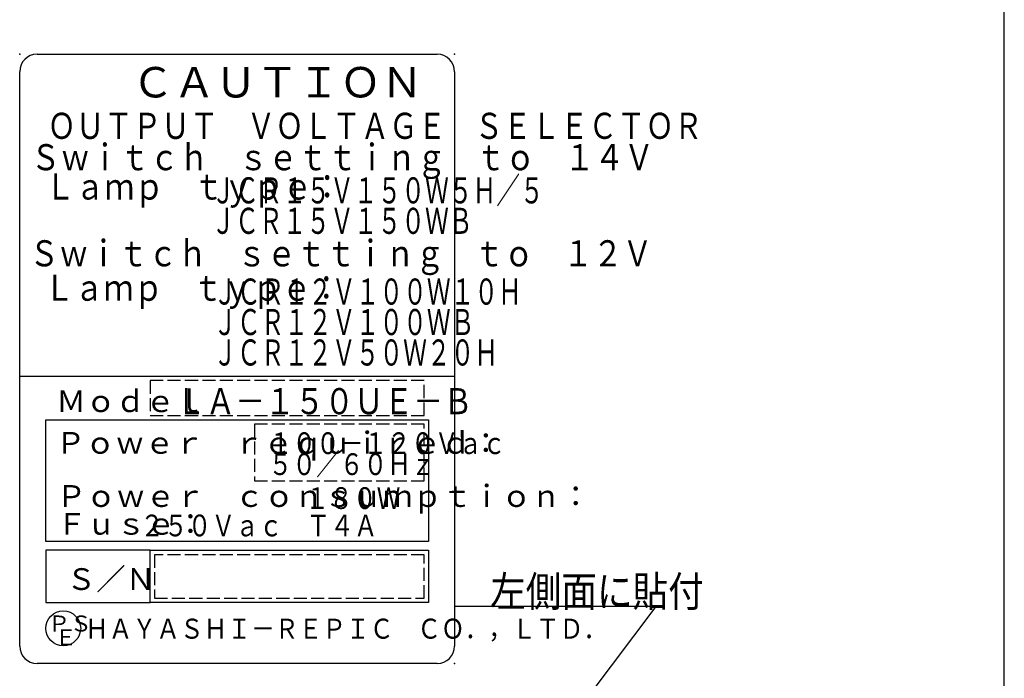
# Model space of a CAD drawing. Extents: x 36 to 806, y 11 to 579.
# Drawn here: x 579 to 806, y 276 to 428 of the extents above; entities that cross this region are included whole.
import ezdxf

# ---------------------------------------------------------------- set-up
doc = ezdxf.new("R2010")
doc.units = 0
doc.header["$LTSCALE"] = 0.5
doc.linetypes.add('DOT', pattern=[8, 6, -2])
doc.layers.get('0').update_dxf_attribs({"linetype": 'CONTINUOUS'})
doc.layers.add('1', color=7, linetype='CONTINUOUS')
doc.layers.add('2', color=7, linetype='CONTINUOUS')
doc.styles.get("Standard").update_dxf_attribs({"font": 'txt', "bigfont": 'bigfont'})

# ---------------------------------------------------------------- blocks, each defined once
blk = doc.blocks.new('*G16')
at = {"layer": '1', "color": 7, "linetype": 'CONTINUOUS'}
blk.add_line((805.57, 27.05), (805.57, 579.05), dxfattribs=at)

msp = doc.modelspace()

# ---------------------------------------------------------------- linework, layer by layer
at = {"layer": '1', "color": 7, "linetype": 'CONTINUOUS'}
msp.add_lwpolyline([(684.179, 237.962), (725.51, 292.811), (679.179, 292.811)], dxfattribs=at)
at = {"layer": '2', "color": 7, "linetype": 'CONTINUOUS'}
for p, q in [((583.179, 419.755), (675.179, 419.755)), ((579.179, 283.755), (579.179, 415.755)), ((679.179, 415.755), (679.179, 283.755)), ((579.179, 345.755), (679.179, 345.755)), ((675.179, 279.755), (583.179, 279.755))]:
    msp.add_line(p, q, dxfattribs=at)
at = {"layer": '2', "color": 7, "linetype": 'DOT'}
for points in [[(609.179, 336.755), (672.179, 336.755), (672.179, 344.755), (609.179, 344.755), (609.179, 336.755)], [(633.179, 334.755), (633.179, 321.755), (672.179, 321.755), (672.179, 334.755), (633.179, 334.755)], [(610.179, 294.755), (672.179, 294.755), (672.179, 304.755), (610.179, 304.755), (610.179, 294.755)]]:
    msp.add_lwpolyline(points, dxfattribs=at)
at = {"layer": '2', "color": 7, "linetype": 'CONTINUOUS'}
for points in [[(585.179, 307.755), (585.179, 335.755), (673.179, 335.755), (673.179, 307.755), (585.179, 307.755)], [(609.179, 305.755), (585.179, 305.755), (585.179, 293.755), (609.179, 293.755)], [(609.179, 293.755), (609.179, 305.755), (673.179, 305.755), (673.179, 293.755), (609.179, 293.755)]]:
    msp.add_lwpolyline(points, dxfattribs=at)
msp.add_circle((589.202, 287.826), 4, dxfattribs=at)
for centre, start, end in [((583.179, 415.755), 90, 180), ((675.179, 415.755), 0, 90), ((583.179, 283.755), 180, 270), ((675.179, 283.755), 270, 0)]:
    msp.add_arc(centre, 4, start, end, dxfattribs=at)
for p in [(579.179, 419.755), (679.179, 419.755), (679.179, 279.755)]:
    msp.add_point(p, dxfattribs=at)

# ---------------------------------------------------------------- block references
msp.add_blockref('*G16', (0, 0))

# ---------------------------------------------------------------- texts
at = {"layer": '1', "color": 7, "linetype": 'CONTINUOUS', "insert": (736.468, 292.811), "char_height": 7, "width": 58.06487, "attachment_point": 9}
msp.add_mtext('{\\fＭＳ ゴシック;\\W0.857143;\\T0.750000;左側面に貼付}', dxfattribs=at)
at = {"layer": '2', "color": 7, "linetype": 'CONTINUOUS', "attachment_point": 7}
for s, insert, char_height, width in [('{\\fTxt;\\T1.307992;ＣＡＵＴＩＯＮ}', (605.002, 409.828), 7, 72.54455), ('{\\fTxt;\\W0.800000;\\T1.103075;ＯＵＴＰＵＴ\u3000ＶＯＬＴＡＧＥ\u3000ＳＥＬＥＣＴＯＲ}', (585.553, 400.311), 6, 145.6734), ('{\\fTxt;\\W0.833333;\\T0.779399;Ｓｗｉｔｃｈ\u3000ｓｅｔｔｉｎｇ\u3000ｔｏ\u3000１４Ｖ\u3000}', (581.718, 393.101), 6, 103.66429), ('{\\fTxt;\\W0.833333;\\T0.834219;Ｌａｍｐ\u3000ｔｙｐｅ：}', (585.067, 386.359), 6, 49.74849), ('{\\fTxt;\\W0.666667;\\T1.174736;ＪＣＲ１５Ｖ１５０Ｗ５Ｈ／５}', (623.268, 385.475), 6, 77.59647), ('{\\fTxt;\\W0.666667;\\T1.139873;ＪＣＲ１５Ｖ１５０ＷＢ}', (623.268, 378.475), 6, 58.74127), ('{\\fTxt;\\W0.833333;\\T0.779399;Ｓｗｉｔｃｈ\u3000ｓｅｔｔｉｎｇ\u3000ｔｏ\u3000１２Ｖ\u3000}', (581.385, 371.009), 6, 103.66429), ('{\\fTxt;\\W0.833333;\\T0.834219;Ｌａｍｐ\u3000ｔｙｐｅ：}', (584.877, 363.104), 6, 49.74849), ('{\\fTxt;\\W0.666667;\\T1.110472;ＪＣＲ１２Ｖ１００Ｗ１０Ｈ}', (623.691, 362.216), 6, 68.1227), ('{\\fTxt;\\W0.666667;\\T1.139873;ＪＣＲ１２Ｖ１００ＷＢ}', (623.691, 355.216), 6, 58.74127), ('{\\fTxt;\\W0.666667;\\T1.122798;ＪＣＲ１２Ｖ５０Ｗ２０Ｈ}', (623.691, 348.216), 6, 63.37639), ('{\\fTxt;\\T0.750000;Ｍｏｄｅｌ}', (587.585, 337.528), 5, 22.31429), ('{\\fTxt;\\W0.833333;\\T1.566897;ＬＡ－１５０ＵＥ－Ｂ}', (615.133, 337.028), 6, 89.87829), ('{\\fTxt;\\T0.750000;Ｐｏｗｅｒ\u3000ｒｅｑｕｉｒｅｄ：}', (587.454, 327.953), 5, 67.95714), ('{\\fTxt;\\W0.800000;\\T1.292953;１００－１２０Ｖａｃ}', (636.41, 327.871), 5, 59.89922), ('{\\fTxt;\\W0.800000;\\T1.384458;５０／６０Ｈｚ}', (636.41, 323.054), 5, 43.68771), ('{\\fTxt;\\T0.750000;Ｐｏｗｅｒ\u3000ｃｏｎｓｕｍｐｔｉｏｎ：}', (587.65, 315.73), 5, 81.65), ('{\\fTxt;\\W0.800000;\\T1.590150;１８０Ｗ}', (644.89, 315.253), 5, 26.47099), ('{\\fTxt;\\T0.750000;Ｆｕｓｅ：}', (587.733, 309.349), 5, 22.31429), ('{\\fTxt;\\W0.800000;\\T1.158075;２５０Ｖａｃ\u3000Ｔ４Ａ}', (606.902, 308.963), 5, 53.98925), ('{\\fTxt;\\T1.381520;Ｓ／Ｎ}', (589.912, 296.645), 5, 20.87221), ('{\\fTxt;\\T1.080331;ＰＳ}', (585.729, 287.093), 3.68, 7.82495), ('{\\fTxt;\\W0.869565;\\T0.958672;ＨＡＹＡＳＨＩ－ＲＥＰＩＣ\u3000ＣＯ．，ＬＴＤ．}', (594.19, 285.448), 4.6, 101.26031), ('{\\fTxt;\\T0.750000;Ｅ}', (587.311, 283.909), 3.68, 2.98606)]:
    msp.add_mtext(s, dxfattribs=dict(at, insert=insert, char_height=char_height, width=width))

doc.saveas('drawing.dxf')
